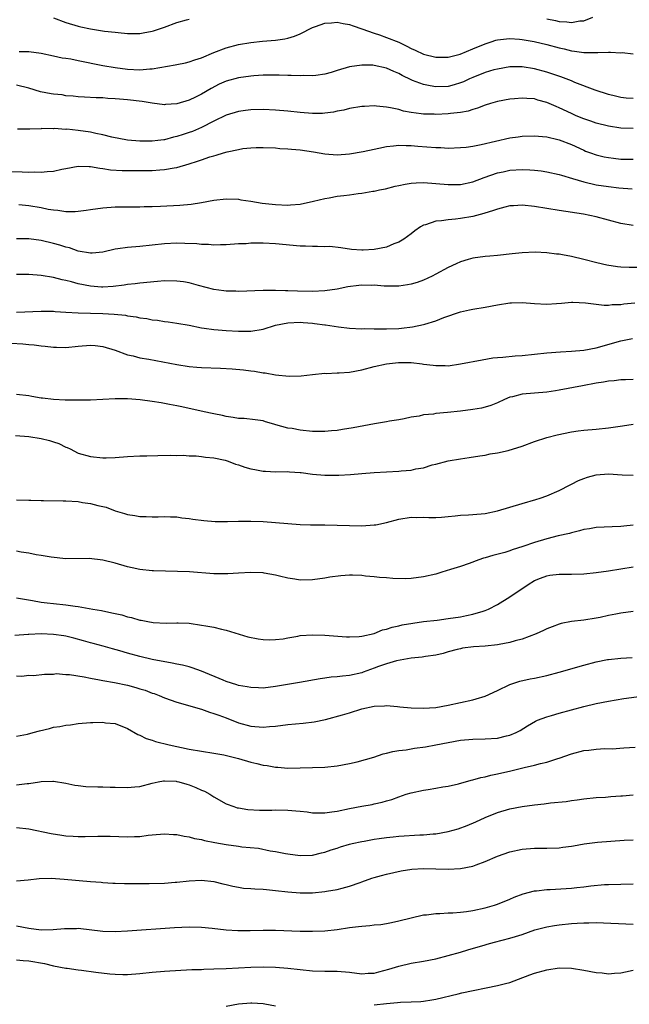
# Model space of a CAD drawing. Units: inches. Extents: x 2595000 to 2598000, y 1491000 to 1494000.
# Drawn here: x 2595904 to 2596002, y 1492013 to 1492173 of the extents above; entities that cross this region are included whole.
import ezdxf

# ---------------------------------------------------------------- set-up
doc = ezdxf.new("R2010")
doc.units = ezdxf.units.IN
doc.header["$MEASUREMENT"] = 0
doc.layers.add('LD25951491_2ft', color=190, linetype='Continuous')

msp = doc.modelspace()

# ---------------------------------------------------------------- linework, layer by layer
at = {"layer": 'LD25951491_2ft'}
for points, elevation in [([(2595903.42, 1492167.42), (2595905, 1492167.42), (2595907, 1492167.14), (2595909, 1492166.72), (2595910.39, 1492166.39), (2595911, 1492166.33), (2595911.78, 1492166.22), (2595913, 1492165.96), (2595917, 1492165.16), (2595919, 1492164.81), (2595921, 1492164.57), (2595923, 1492164.48), (2595924.62, 1492164.62), (2595925, 1492164.62), (2595928.75, 1492165.25), (2595929, 1492165.32), (2595930.41, 1492165.59), (2595931, 1492165.73), (2595931.94, 1492166.06), (2595933, 1492166.42), (2595935, 1492167.29), (2595937, 1492168.04), (2595939, 1492168.57), (2595941, 1492168.91), (2595942.89, 1492169.11), (2595945, 1492169.28), (2595946.5, 1492169.5), (2595947, 1492169.61), (2595948.08, 1492169.92), (2595949, 1492170.31), (2595951, 1492171.33), (2595951.49, 1492171.49), (2595953, 1492172.04), (2595954.09, 1492172.09), (2595955, 1492172.18), (2595955.96, 1492171.96), (2595957, 1492171.79), (2595957.58, 1492171.58), (2595959, 1492171.1), (2595961, 1492170.38), (2595961.89, 1492170.11), (2595963, 1492169.72), (2595965, 1492168.92), (2595966.31, 1492168.31), (2595967, 1492167.93), (2595967.67, 1492167.67), (2595969, 1492166.98), (2595971, 1492166.49), (2595971.49, 1492166.51), (2595973, 1492166.52), (2595974.97, 1492167), (2595977, 1492167.84), (2595979, 1492168.7), (2595979.98, 1492169), (2595980.74, 1492169.26), (2595981, 1492169.32), (2595982.49, 1492169.51), (2595983, 1492169.54), (2595984.56, 1492169.44), (2595985, 1492169.39), (2595986.95, 1492169.05), (2595989, 1492168.57), (2595991, 1492168.02), (2595991.85, 1492167.85), (2595993, 1492167.53), (2595993.51, 1492167.51), (2595995, 1492167.26), (2595995.29, 1492167.29), (2595997, 1492167.25), (2595997.29, 1492167.29), (2595999, 1492167.31), (2595999.34, 1492167.34), (2596001, 1492167.23), (2596001.25, 1492167.25), (2596003, 1492167.04)], 10912), ([(2595909, 1492172.87), (2595911, 1492172.15), (2595913, 1492171.52), (2595913.44, 1492171.44), (2595915, 1492171.08), (2595917.26, 1492170.74), (2595919, 1492170.57), (2595919.51, 1492170.49), (2595921, 1492170.37), (2595921.66, 1492170.34), (2595923, 1492170.34), (2595923.53, 1492170.47), (2595925, 1492170.72), (2595925.2, 1492170.8), (2595925.85, 1492171), (2595927, 1492171.4), (2595929, 1492172.11), (2595930.54, 1492172.54), (2595931, 1492172.69)], 10910), ([(2595989, 1492172.73), (2595990.44, 1492172.44), (2595991, 1492172.29), (2595992.24, 1492172.24), (2595993, 1492172.13), (2595994.38, 1492172.38), (2595995, 1492172.43), (2595996.49, 1492173)], 10910), ([(2596003, 1492159.8), (2596001.88, 1492159.88), (2596001, 1492159.99), (2596000.17, 1492160.17), (2595999, 1492160.46), (2595996.85, 1492161.15), (2595993.58, 1492162.42), (2595993, 1492162.67), (2595992.13, 1492163), (2595991.31, 1492163.31), (2595989.82, 1492163.82), (2595989, 1492164.08), (2595987, 1492164.63), (2595985, 1492164.95), (2595983, 1492164.94), (2595981, 1492164.59), (2595980.44, 1492164.44), (2595979, 1492164), (2595977, 1492163.22), (2595976.48, 1492163), (2595975.47, 1492162.53), (2595975, 1492162.34), (2595973.98, 1492162.02), (2595973, 1492161.78), (2595971, 1492161.7), (2595970.11, 1492161.89), (2595969, 1492162.07), (2595967.25, 1492162.75), (2595967, 1492162.83), (2595965.54, 1492163.54), (2595965, 1492163.84), (2595964.17, 1492164.17), (2595963, 1492164.73), (2595961, 1492165.18), (2595960.79, 1492165.21), (2595959, 1492165.23), (2595957, 1492164.93), (2595955, 1492164.34), (2595954.02, 1492164.02), (2595953, 1492163.73), (2595951.56, 1492163.56), (2595951, 1492163.47), (2595949.52, 1492163.52), (2595949, 1492163.47), (2595947.54, 1492163.54), (2595947, 1492163.52), (2595945.6, 1492163.6), (2595943.62, 1492163.62), (2595943, 1492163.59), (2595941.5, 1492163.5), (2595941, 1492163.44), (2595939, 1492163.15), (2595937, 1492162.6), (2595935.89, 1492162.11), (2595934.55, 1492161.45), (2595933, 1492160.52), (2595932.04, 1492160.04), (2595931, 1492159.54), (2595929, 1492158.95), (2595927.16, 1492158.84), (2595927, 1492158.81), (2595925, 1492159.05), (2595923.35, 1492159.35), (2595921, 1492159.62), (2595919.71, 1492159.71), (2595919, 1492159.78), (2595917.82, 1492159.82), (2595917, 1492159.91), (2595915.93, 1492159.93), (2595914.04, 1492160.04), (2595913, 1492160.09), (2595912.21, 1492160.21), (2595911, 1492160.26), (2595910.39, 1492160.39), (2595909, 1492160.5), (2595908.59, 1492160.59), (2595906.91, 1492160.91), (2595905, 1492161.47), (2595903, 1492161.96)], 10914), ([(2596003, 1492154.94), (2596001, 1492154.99), (2595999, 1492155.3), (2595997, 1492155.82), (2595996.13, 1492156.13), (2595995, 1492156.5), (2595993.79, 1492157), (2595993, 1492157.36), (2595991, 1492158.32), (2595990.51, 1492158.51), (2595989, 1492159.17), (2595987.56, 1492159.56), (2595987, 1492159.73), (2595985.79, 1492159.79), (2595985, 1492159.88), (2595983.75, 1492159.75), (2595983, 1492159.7), (2595981, 1492159.31), (2595979.9, 1492159), (2595979, 1492158.72), (2595977.77, 1492158.23), (2595977, 1492158.02), (2595976.24, 1492157.76), (2595975, 1492157.55), (2595973.39, 1492157.39), (2595973, 1492157.32), (2595971, 1492157.23), (2595970.75, 1492157.25), (2595969, 1492157.28), (2595968.65, 1492157.35), (2595967, 1492157.54), (2595965.76, 1492157.76), (2595965, 1492158), (2595963.68, 1492158.32), (2595963, 1492158.43), (2595961.41, 1492158.59), (2595961, 1492158.6), (2595959.46, 1492158.54), (2595959, 1492158.5), (2595957, 1492158.17), (2595956.1, 1492157.9), (2595955, 1492157.73), (2595954.42, 1492157.58), (2595953, 1492157.42), (2595952.6, 1492157.4), (2595951, 1492157.38), (2595949, 1492157.53), (2595947, 1492157.73), (2595945, 1492157.91), (2595943, 1492158), (2595941, 1492157.96), (2595940.13, 1492157.87), (2595939, 1492157.72), (2595937, 1492157.12), (2595935, 1492156.14), (2595933, 1492155.11), (2595931.53, 1492154.47), (2595931, 1492154.28), (2595930.03, 1492153.97), (2595929, 1492153.63), (2595928.47, 1492153.53), (2595927, 1492153.13), (2595926.87, 1492153.13), (2595925.93, 1492153), (2595925, 1492152.89), (2595923, 1492152.88), (2595921, 1492153.03), (2595918.48, 1492153.52), (2595917, 1492153.92), (2595915.87, 1492154.13), (2595915, 1492154.34), (2595913, 1492154.62), (2595911.18, 1492154.82), (2595911, 1492154.81), (2595909.08, 1492154.92), (2595909, 1492154.91), (2595907.08, 1492154.92), (2595907, 1492154.9), (2595905.14, 1492154.86), (2595905, 1492154.85), (2595903.15, 1492154.85)], 10916), ([(2595901.95, 1492147.95), (2595903.91, 1492147.91), (2595905, 1492147.85), (2595905.9, 1492147.9), (2595907, 1492147.86), (2595907.99, 1492148), (2595909, 1492148.04), (2595910.35, 1492148.35), (2595911, 1492148.44), (2595913, 1492148.83), (2595914.78, 1492148.78), (2595915, 1492148.8), (2595916.49, 1492148.49), (2595917, 1492148.48), (2595918.26, 1492148.26), (2595920.13, 1492148.13), (2595922.11, 1492148.11), (2595925, 1492148.15), (2595926.26, 1492148.26), (2595927, 1492148.29), (2595928.59, 1492148.59), (2595929, 1492148.64), (2595931, 1492149.22), (2595932.36, 1492149.64), (2595933, 1492149.89), (2595934.35, 1492150.35), (2595935, 1492150.54), (2595935.38, 1492150.62), (2595936.57, 1492151), (2595937.17, 1492151.17), (2595939, 1492151.56), (2595939.68, 1492151.68), (2595941, 1492151.81), (2595941.85, 1492151.85), (2595943, 1492151.86), (2595945, 1492151.8), (2595945.72, 1492151.72), (2595947, 1492151.67), (2595947.58, 1492151.58), (2595949, 1492151.47), (2595951.16, 1492151.16), (2595953, 1492150.84), (2595955, 1492150.69), (2595957, 1492150.84), (2595959.22, 1492151.22), (2595961, 1492151.61), (2595961.76, 1492151.76), (2595963, 1492152.04), (2595964.14, 1492152.14), (2595965, 1492152.26), (2595966.19, 1492152.19), (2595967, 1492152.19), (2595968.08, 1492152.08), (2595971, 1492151.85), (2595971.84, 1492151.84), (2595973, 1492151.78), (2595975, 1492151.84), (2595975.94, 1492151.94), (2595977, 1492152.08), (2595978.35, 1492152.35), (2595983, 1492153.42), (2595984.39, 1492153.61), (2595985, 1492153.71), (2595987, 1492153.77), (2595988.33, 1492153.67), (2595989, 1492153.57), (2595990.82, 1492153.18), (2595991, 1492153.13), (2595993, 1492152.35), (2595995, 1492151.42), (2595995.29, 1492151.29), (2595996.08, 1492151), (2595997, 1492150.67), (2595998.34, 1492150.34), (2595999, 1492150.23), (2595999.85, 1492150.15), (2596001, 1492150), (2596003, 1492149.95)], 10918), ([(2595903.39, 1492142.61), (2595905, 1492142.48), (2595907, 1492142.12), (2595908.11, 1492141.89), (2595909, 1492141.75), (2595909.71, 1492141.71), (2595911, 1492141.51), (2595912.5, 1492141.5), (2595913, 1492141.53), (2595914.31, 1492141.69), (2595915, 1492141.8), (2595917, 1492142.09), (2595919, 1492142.23), (2595919.75, 1492142.25), (2595921, 1492142.25), (2595921.74, 1492142.26), (2595923, 1492142.26), (2595923.7, 1492142.3), (2595925, 1492142.32), (2595926.37, 1492142.37), (2595929.47, 1492142.53), (2595931.31, 1492142.69), (2595933, 1492142.93), (2595935, 1492143.3), (2595937, 1492143.55), (2595939, 1492143.48), (2595939.4, 1492143.4), (2595941, 1492143.16), (2595942.84, 1492142.84), (2595945, 1492142.61), (2595947, 1492142.54), (2595947.45, 1492142.55), (2595949, 1492142.7), (2595951.14, 1492143.14), (2595953, 1492143.6), (2595953.7, 1492143.7), (2595955, 1492143.95), (2595956.1, 1492144.1), (2595957, 1492144.21), (2595958.43, 1492144.43), (2595959, 1492144.48), (2595960.79, 1492144.79), (2595961, 1492144.81), (2595961.87, 1492145), (2595962.82, 1492145.18), (2595964.43, 1492145.57), (2595965, 1492145.69), (2595966.06, 1492145.94), (2595967, 1492146.07), (2595967.84, 1492146.16), (2595969, 1492146.19), (2595971, 1492146.04), (2595973, 1492145.84), (2595975, 1492145.89), (2595977, 1492146.32), (2595978.85, 1492147), (2595981, 1492147.74), (2595981.93, 1492147.93), (2595983, 1492148.19), (2595985, 1492148.32), (2595986.26, 1492148.26), (2595987, 1492148.21), (2595988.08, 1492148.08), (2595989, 1492147.94), (2595991, 1492147.5), (2595991.37, 1492147.37), (2595993.16, 1492146.84), (2595995, 1492146.28), (2595997, 1492145.83), (2595999, 1492145.52), (2596000.68, 1492145.32), (2596002.85, 1492145.15)], 10920), ([(2596003, 1492139.2), (2596001, 1492139.53), (2595997, 1492140.63), (2595994.94, 1492141.06), (2595991, 1492141.65), (2595987, 1492142.29), (2595985, 1492142.5), (2595983.6, 1492142.4), (2595983, 1492142.38), (2595982.19, 1492142.19), (2595981, 1492141.86), (2595980.37, 1492141.63), (2595978.82, 1492141.18), (2595977, 1492140.7), (2595975, 1492140.33), (2595974.22, 1492140.22), (2595973, 1492140.12), (2595971.95, 1492139.95), (2595971, 1492139.91), (2595969.35, 1492139.35), (2595969, 1492139.28), (2595968.53, 1492139), (2595967.63, 1492138.37), (2595967, 1492137.85), (2595965.83, 1492137), (2595965, 1492136.49), (2595964.22, 1492136.22), (2595963, 1492135.73), (2595961, 1492135.34), (2595959.22, 1492135.22), (2595959, 1492135.23), (2595957.33, 1492135.33), (2595955.59, 1492135.59), (2595953.79, 1492135.79), (2595953, 1492135.78), (2595951.83, 1492135.83), (2595951, 1492135.8), (2595949.86, 1492135.86), (2595949, 1492135.87), (2595945, 1492136.26), (2595943, 1492136.36), (2595942.33, 1492136.33), (2595941, 1492136.34), (2595940.27, 1492136.27), (2595939, 1492136.22), (2595937, 1492136.09), (2595936.1, 1492136.1), (2595935, 1492136.05), (2595934.15, 1492136.15), (2595933, 1492136.16), (2595932.24, 1492136.24), (2595930.32, 1492136.32), (2595929, 1492136.35), (2595927, 1492136.23), (2595923, 1492135.82), (2595921, 1492135.65), (2595919.41, 1492135.41), (2595919, 1492135.37), (2595917, 1492134.92), (2595915.27, 1492134.73), (2595915, 1492134.72), (2595913, 1492135.05), (2595911.57, 1492135.57), (2595911, 1492135.7), (2595910.03, 1492136.03), (2595909, 1492136.32), (2595907, 1492136.81), (2595905, 1492137.08), (2595903, 1492137.03)], 10922), ([(2596004.42, 1492132.42), (2596002.39, 1492132.39), (2596001, 1492132.44), (2596000.49, 1492132.49), (2595998.76, 1492132.76), (2595997.14, 1492133.14), (2595995, 1492133.7), (2595993, 1492134.18), (2595991.53, 1492134.47), (2595991, 1492134.56), (2595990.58, 1492134.58), (2595989, 1492134.78), (2595987.11, 1492134.89), (2595985, 1492134.78), (2595983.4, 1492134.6), (2595981, 1492134.36), (2595979.75, 1492134.25), (2595979, 1492134.21), (2595977, 1492133.94), (2595976.27, 1492133.73), (2595975, 1492133.34), (2595974.31, 1492133), (2595973, 1492132.4), (2595971, 1492131.31), (2595970.4, 1492131), (2595969, 1492130.37), (2595968, 1492130), (2595967, 1492129.71), (2595966.42, 1492129.57), (2595965, 1492129.4), (2595964.63, 1492129.37), (2595963, 1492129.39), (2595962.61, 1492129.39), (2595961, 1492129.52), (2595960.5, 1492129.5), (2595959, 1492129.53), (2595958.51, 1492129.49), (2595956.71, 1492129.29), (2595955, 1492128.91), (2595953, 1492128.6), (2595951, 1492128.51), (2595948.56, 1492128.56), (2595947, 1492128.63), (2595946.62, 1492128.62), (2595945, 1492128.7), (2595944.67, 1492128.67), (2595943, 1492128.69), (2595939, 1492128.53), (2595938.55, 1492128.55), (2595937, 1492128.57), (2595936.63, 1492128.63), (2595935, 1492128.84), (2595932.53, 1492129.47), (2595931, 1492129.91), (2595930.07, 1492130.07), (2595929, 1492130.21), (2595927, 1492130.22), (2595925.86, 1492130.14), (2595923, 1492129.89), (2595922.22, 1492129.78), (2595921, 1492129.65), (2595920.45, 1492129.55), (2595918.67, 1492129.33), (2595917, 1492129.23), (2595916.76, 1492129.24), (2595915, 1492129.38), (2595913, 1492129.77), (2595911.93, 1492130.07), (2595911, 1492130.28), (2595910.39, 1492130.39), (2595909, 1492130.76), (2595907, 1492131.13), (2595905, 1492131.29), (2595903, 1492131.26)], 10924), ([(2595903, 1492125.15), (2595907, 1492125.33), (2595909, 1492125.31), (2595909.28, 1492125.28), (2595911, 1492125.19), (2595913, 1492125.06), (2595914.98, 1492124.98), (2595917, 1492124.93), (2595918.84, 1492124.84), (2595920.66, 1492124.66), (2595921, 1492124.59), (2595922.4, 1492124.4), (2595923, 1492124.24), (2595924.11, 1492124.11), (2595925, 1492123.91), (2595925.84, 1492123.84), (2595927, 1492123.66), (2595927.6, 1492123.6), (2595929, 1492123.4), (2595931, 1492123.03), (2595933, 1492122.63), (2595933.42, 1492122.58), (2595935, 1492122.34), (2595935.69, 1492122.31), (2595937, 1492122.19), (2595939, 1492122.08), (2595941, 1492122.08), (2595943, 1492122.4), (2595945, 1492123.04), (2595947, 1492123.45), (2595949, 1492123.52), (2595949.5, 1492123.5), (2595951, 1492123.36), (2595951.35, 1492123.35), (2595953, 1492123.11), (2595953.11, 1492123.11), (2595955.24, 1492122.76), (2595957, 1492122.55), (2595959, 1492122.47), (2595959.51, 1492122.49), (2595961, 1492122.46), (2595961.52, 1492122.48), (2595963, 1492122.45), (2595965, 1492122.54), (2595965.43, 1492122.57), (2595967.21, 1492122.79), (2595969, 1492123.14), (2595969.23, 1492123.23), (2595971, 1492123.76), (2595972.3, 1492124.3), (2595975, 1492125.23), (2595976.48, 1492125.52), (2595977, 1492125.65), (2595979, 1492125.97), (2595981, 1492126.34), (2595983, 1492126.68), (2595983.3, 1492126.7), (2595985, 1492126.74), (2595987, 1492126.56), (2595989, 1492126.46), (2595990.59, 1492126.59), (2595991.37, 1492126.63), (2595993, 1492126.78), (2595993.21, 1492126.78), (2595995.3, 1492126.7), (2595997, 1492126.46), (2595998.3, 1492126.3), (2595999, 1492126.31), (2595999.6, 1492126.4), (2596001, 1492126.43), (2596001.48, 1492126.52), (2596003.3, 1492126.7)], 10926), ([(2595902.14, 1492120.14), (2595904.04, 1492120.04), (2595905, 1492119.94), (2595905.87, 1492119.87), (2595907, 1492119.71), (2595907.66, 1492119.66), (2595909, 1492119.49), (2595909.5, 1492119.5), (2595911, 1492119.46), (2595913, 1492119.65), (2595915, 1492119.8), (2595915.74, 1492119.74), (2595917, 1492119.61), (2595919, 1492119), (2595921, 1492118.27), (2595921.92, 1492118.08), (2595923, 1492117.77), (2595924.48, 1492117.52), (2595929, 1492116.67), (2595931, 1492116.38), (2595932.26, 1492116.26), (2595933, 1492116.2), (2595936.07, 1492116.07), (2595937.95, 1492115.95), (2595939.8, 1492115.8), (2595941, 1492115.65), (2595941.6, 1492115.6), (2595943, 1492115.34), (2595943.33, 1492115.33), (2595945.01, 1492114.99), (2595947.22, 1492114.78), (2595949.17, 1492114.83), (2595951, 1492115.05), (2595953, 1492115.27), (2595953.24, 1492115.24), (2595955, 1492115.34), (2595955.33, 1492115.33), (2595957, 1492115.46), (2595959, 1492115.84), (2595961, 1492116.38), (2595963, 1492116.81), (2595964.98, 1492117.02), (2595967, 1492116.99), (2595968.79, 1492116.79), (2595969, 1492116.75), (2595970.58, 1492116.58), (2595971, 1492116.49), (2595972.5, 1492116.5), (2595973, 1492116.48), (2595975, 1492116.76), (2595978.54, 1492117.46), (2595980.25, 1492117.75), (2595981, 1492117.83), (2595981.87, 1492117.87), (2595983.9, 1492118.1), (2595985, 1492118.16), (2595989, 1492118.56), (2595991.25, 1492118.75), (2595993, 1492118.84), (2595995, 1492119), (2595997, 1492119.37), (2596001, 1492120.51), (2596002.9, 1492120.9)], 10928), ([(2596003, 1492114.23), (2596001.8, 1492114.2), (2596001, 1492114.21), (2595999.95, 1492114.05), (2595999, 1492113.97), (2595998.2, 1492113.8), (2595997, 1492113.63), (2595994.78, 1492113.22), (2595991, 1492112.5), (2595990.4, 1492112.41), (2595989, 1492112.2), (2595985, 1492111.85), (2595983.45, 1492111.45), (2595983, 1492111.36), (2595982.16, 1492111), (2595981, 1492110.46), (2595979.95, 1492110.05), (2595979, 1492109.75), (2595978.39, 1492109.61), (2595977, 1492109.36), (2595975, 1492109.09), (2595972.88, 1492108.88), (2595971, 1492108.72), (2595970.65, 1492108.65), (2595969, 1492108.49), (2595968.32, 1492108.32), (2595967, 1492108.14), (2595965.89, 1492107.89), (2595965, 1492107.72), (2595963.5, 1492107.5), (2595963, 1492107.4), (2595961.07, 1492107.07), (2595957.58, 1492106.42), (2595955.88, 1492106.12), (2595955, 1492106), (2595954.1, 1492105.9), (2595953, 1492105.82), (2595952.19, 1492105.81), (2595951, 1492105.84), (2595949, 1492106.02), (2595947.72, 1492106.28), (2595947, 1492106.38), (2595945.08, 1492106.92), (2595944.74, 1492107), (2595943.39, 1492107.39), (2595943, 1492107.52), (2595941.7, 1492107.7), (2595939.9, 1492107.9), (2595939, 1492107.94), (2595938.11, 1492108.11), (2595937, 1492108.24), (2595936.4, 1492108.4), (2595935, 1492108.66), (2595934.73, 1492108.73), (2595933.42, 1492109), (2595929.81, 1492109.81), (2595929, 1492109.96), (2595927.79, 1492110.21), (2595927, 1492110.36), (2595926.44, 1492110.44), (2595925, 1492110.7), (2595923.05, 1492110.95), (2595921, 1492111.11), (2595919, 1492111.13), (2595915, 1492110.87), (2595913, 1492110.87), (2595910.91, 1492110.91), (2595909.01, 1492111.01), (2595907.2, 1492111.2), (2595907, 1492111.24), (2595905.48, 1492111.48), (2595905, 1492111.58), (2595903, 1492111.84)], 10930), ([(2595902.85, 1492105.15), (2595905, 1492105), (2595907, 1492104.68), (2595908.37, 1492104.37), (2595909, 1492104.12), (2595909.88, 1492103.88), (2595911, 1492103.28), (2595911.23, 1492103.23), (2595911.72, 1492103), (2595913, 1492102.32), (2595915, 1492101.77), (2595917, 1492101.55), (2595917.55, 1492101.55), (2595919, 1492101.6), (2595921, 1492101.75), (2595923, 1492101.86), (2595924.14, 1492101.86), (2595925.94, 1492101.94), (2595928.04, 1492101.96), (2595929, 1492101.94), (2595930.05, 1492101.95), (2595931, 1492101.89), (2595932.12, 1492101.88), (2595933, 1492101.77), (2595933.65, 1492101.65), (2595935, 1492101.54), (2595936.86, 1492101.14), (2595937.31, 1492101), (2595938.53, 1492100.53), (2595939, 1492100.4), (2595940.04, 1492100.04), (2595941, 1492099.77), (2595941.66, 1492099.66), (2595943, 1492099.37), (2595943.38, 1492099.38), (2595945, 1492099.26), (2595947, 1492099.32), (2595947.29, 1492099.29), (2595949, 1492099.19), (2595949.16, 1492099.16), (2595951, 1492098.91), (2595953, 1492098.73), (2595955, 1492098.72), (2595955.27, 1492098.73), (2595957.17, 1492098.83), (2595959, 1492099), (2595961, 1492099.17), (2595965, 1492099.36), (2595965.41, 1492099.41), (2595967, 1492099.55), (2595967.74, 1492099.74), (2595969, 1492099.93), (2595970.39, 1492100.39), (2595971, 1492100.52), (2595973, 1492101.05), (2595975, 1492101.39), (2595976.42, 1492101.58), (2595978.14, 1492101.86), (2595979, 1492101.99), (2595979.81, 1492102.19), (2595981, 1492102.36), (2595982.75, 1492102.75), (2595985, 1492103.46), (2595987, 1492104.18), (2595989, 1492104.83), (2595990.71, 1492105.29), (2595993, 1492105.77), (2595994.09, 1492105.91), (2595995, 1492106.04), (2595997, 1492106.19), (2595999, 1492106.39), (2596001.26, 1492106.74), (2596003, 1492106.99)], 10932), ([(2595903, 1492094.76), (2595905, 1492094.67), (2595905.32, 1492094.68), (2595907, 1492094.63), (2595907.35, 1492094.65), (2595910.55, 1492094.55), (2595911, 1492094.56), (2595913, 1492094.44), (2595913.68, 1492094.32), (2595915, 1492094.14), (2595916.19, 1492093.81), (2595917.52, 1492093.52), (2595919, 1492092.95), (2595920.52, 1492092.52), (2595921, 1492092.35), (2595922.19, 1492092.19), (2595923, 1492092.02), (2595924.03, 1492092.03), (2595925, 1492091.96), (2595925.99, 1492092), (2595927, 1492092.01), (2595927.96, 1492091.96), (2595929, 1492091.95), (2595929.83, 1492091.83), (2595931, 1492091.72), (2595931.61, 1492091.61), (2595933.37, 1492091.37), (2595935.22, 1492091.22), (2595937.21, 1492091.21), (2595939, 1492091.26), (2595941, 1492091.28), (2595943, 1492091.21), (2595945, 1492091.06), (2595947, 1492090.87), (2595949, 1492090.73), (2595950.66, 1492090.66), (2595953, 1492090.67), (2595955, 1492090.63), (2595957, 1492090.57), (2595959, 1492090.54), (2595961, 1492090.67), (2595961.3, 1492090.7), (2595963, 1492091.05), (2595965, 1492091.61), (2595967, 1492091.93), (2595967.88, 1492091.88), (2595969, 1492091.9), (2595969.86, 1492091.86), (2595971, 1492091.87), (2595971.94, 1492091.94), (2595973, 1492092.05), (2595974.15, 1492092.15), (2595975, 1492092.25), (2595976.3, 1492092.3), (2595977, 1492092.35), (2595979, 1492092.53), (2595981, 1492092.97), (2595985, 1492094.16), (2595987.22, 1492094.78), (2595987.91, 1492095), (2595989, 1492095.4), (2595991, 1492096.26), (2595992.82, 1492097.18), (2595993, 1492097.25), (2595994.14, 1492097.86), (2595995, 1492098.2), (2595995.6, 1492098.4), (2595997, 1492098.8), (2595999, 1492098.94), (2596001.23, 1492098.77), (2596003, 1492098.71)], 10934), ([(2596003, 1492090.64), (2596001.51, 1492090.49), (2596001, 1492090.41), (2595999.62, 1492090.38), (2595997, 1492090.27), (2595995.96, 1492090.04), (2595995, 1492089.91), (2595994.32, 1492089.68), (2595993, 1492089.4), (2595992.7, 1492089.3), (2595990.87, 1492088.87), (2595989, 1492088.4), (2595987, 1492087.8), (2595985.14, 1492087.14), (2595983.38, 1492086.62), (2595983, 1492086.46), (2595982.22, 1492086.22), (2595980.28, 1492085.72), (2595979, 1492085.33), (2595978.74, 1492085.26), (2595977.97, 1492085), (2595976.41, 1492084.41), (2595975, 1492083.92), (2595973.41, 1492083.41), (2595971.97, 1492083), (2595971, 1492082.7), (2595969, 1492082.24), (2595967, 1492081.99), (2595966.05, 1492081.95), (2595964.03, 1492081.97), (2595963, 1492082.08), (2595961.85, 1492082.15), (2595961, 1492082.27), (2595959.62, 1492082.38), (2595959, 1492082.45), (2595957.5, 1492082.5), (2595957, 1492082.5), (2595955.58, 1492082.42), (2595953.82, 1492082.18), (2595953, 1492082.01), (2595951, 1492081.75), (2595949, 1492081.73), (2595948.15, 1492081.85), (2595947, 1492082.05), (2595945.66, 1492082.34), (2595945, 1492082.54), (2595943.15, 1492082.85), (2595943, 1492082.89), (2595941, 1492082.94), (2595939, 1492082.82), (2595937.25, 1492082.75), (2595937, 1492082.71), (2595935, 1492082.76), (2595931.05, 1492083.05), (2595929.11, 1492083.11), (2595927.15, 1492083.15), (2595925.21, 1492083.21), (2595925, 1492083.23), (2595923, 1492083.45), (2595921.73, 1492083.73), (2595921, 1492083.87), (2595919, 1492084.44), (2595917, 1492084.94), (2595914.78, 1492085.22), (2595911, 1492085.15), (2595908.59, 1492085.41), (2595907, 1492085.73), (2595906.18, 1492085.82), (2595905, 1492086.1), (2595903.76, 1492086.24), (2595903, 1492086.39)], 10936), ([(2595903, 1492078.83), (2595905.6, 1492078.4), (2595907, 1492078.13), (2595907.95, 1492078.05), (2595909, 1492077.9), (2595911, 1492077.72), (2595912.52, 1492077.48), (2595913, 1492077.45), (2595915.38, 1492077), (2595916.77, 1492076.77), (2595918.43, 1492076.43), (2595920.06, 1492076.06), (2595921, 1492075.77), (2595921.65, 1492075.65), (2595923, 1492075.24), (2595923.22, 1492075.22), (2595924.32, 1492075), (2595925.14, 1492074.86), (2595927.25, 1492074.75), (2595929, 1492074.81), (2595929.21, 1492074.79), (2595931, 1492074.72), (2595933, 1492074.43), (2595933.72, 1492074.28), (2595935, 1492074.06), (2595936.24, 1492073.76), (2595937, 1492073.61), (2595940.51, 1492072.51), (2595942.17, 1492072.17), (2595943, 1492072.07), (2595944.03, 1492072.03), (2595945, 1492072.08), (2595946.22, 1492072.22), (2595947, 1492072.38), (2595948.63, 1492072.63), (2595949, 1492072.71), (2595951, 1492072.86), (2595953, 1492072.81), (2595956.54, 1492072.54), (2595957, 1492072.52), (2595958.56, 1492072.56), (2595959, 1492072.6), (2595961, 1492073.04), (2595962.36, 1492073.64), (2595963, 1492073.77), (2595963.91, 1492074.09), (2595965, 1492074.31), (2595965.56, 1492074.44), (2595967.26, 1492074.74), (2595969.02, 1492074.98), (2595971.24, 1492075.24), (2595973, 1492075.47), (2595975, 1492075.78), (2595976, 1492076), (2595977, 1492076.17), (2595978.7, 1492076.7), (2595979, 1492076.77), (2595979.57, 1492077), (2595981, 1492077.76), (2595983, 1492079), (2595985.96, 1492081), (2595987, 1492081.63), (2595987.97, 1492082.03), (2595989, 1492082.42), (2595989.5, 1492082.5), (2595991, 1492082.67), (2595993, 1492082.69), (2595995, 1492082.76), (2595997, 1492082.93), (2595999, 1492083.21), (2596003, 1492083.85)], 10938), ([(2596003, 1492076.62), (2596001, 1492076.35), (2596000.19, 1492076.19), (2595999, 1492076), (2595997.68, 1492075.68), (2595997, 1492075.55), (2595995, 1492075.23), (2595993.01, 1492074.99), (2595991.34, 1492074.66), (2595991, 1492074.55), (2595989.86, 1492074.14), (2595989, 1492073.81), (2595988.46, 1492073.54), (2595987.26, 1492073), (2595985, 1492072.15), (2595983.87, 1492071.87), (2595983, 1492071.6), (2595981.3, 1492071.3), (2595981, 1492071.23), (2595979, 1492071.02), (2595977.1, 1492070.9), (2595975.34, 1492070.66), (2595975, 1492070.59), (2595974.45, 1492070.45), (2595973, 1492070.06), (2595972.18, 1492069.82), (2595971, 1492069.57), (2595969.32, 1492069.32), (2595968.79, 1492069.21), (2595967, 1492069.04), (2595964.64, 1492068.64), (2595963, 1492068.15), (2595961.69, 1492067.69), (2595961, 1492067.42), (2595959.82, 1492067), (2595959.23, 1492066.77), (2595959, 1492066.7), (2595957, 1492066.25), (2595955.85, 1492066.15), (2595955, 1492066.03), (2595954.03, 1492065.97), (2595953, 1492065.81), (2595952.27, 1492065.73), (2595948.9, 1492065.1), (2595945, 1492064.44), (2595943, 1492064.22), (2595942.26, 1492064.26), (2595941, 1492064.29), (2595940.42, 1492064.42), (2595939, 1492064.65), (2595938.74, 1492064.74), (2595937, 1492065.29), (2595936.52, 1492065.48), (2595933, 1492066.96), (2595931.49, 1492067.49), (2595931, 1492067.63), (2595929.9, 1492067.9), (2595929, 1492068.09), (2595928.24, 1492068.24), (2595925, 1492068.84), (2595923, 1492069.32), (2595921, 1492069.89), (2595919.73, 1492070.27), (2595918.57, 1492070.57), (2595917.04, 1492071), (2595915.43, 1492071.43), (2595915, 1492071.53), (2595913.86, 1492071.86), (2595912.29, 1492072.29), (2595911, 1492072.61), (2595910.67, 1492072.67), (2595909, 1492072.92), (2595907, 1492072.99), (2595905, 1492072.91), (2595904.89, 1492072.89), (2595902.74, 1492072.74)], 10940), ([(2595903, 1492066.19), (2595903.84, 1492066.16), (2595905, 1492066.29), (2595905.75, 1492066.25), (2595907.54, 1492066.46), (2595909, 1492066.48), (2595909.45, 1492066.55), (2595911, 1492066.42), (2595911.59, 1492066.41), (2595913.98, 1492066.02), (2595915, 1492065.8), (2595916.47, 1492065.53), (2595917, 1492065.42), (2595918.91, 1492065.09), (2595921, 1492064.67), (2595922.33, 1492064.33), (2595923, 1492064.1), (2595923.85, 1492063.85), (2595925, 1492063.4), (2595925.31, 1492063.31), (2595926.11, 1492063), (2595927, 1492062.62), (2595929, 1492061.94), (2595933, 1492060.79), (2595934.31, 1492060.31), (2595935, 1492060.11), (2595935.79, 1492059.79), (2595937, 1492059.37), (2595939, 1492058.6), (2595941, 1492058.02), (2595943, 1492057.87), (2595944.04, 1492057.96), (2595945, 1492058.06), (2595947, 1492058.31), (2595949.48, 1492058.52), (2595951.26, 1492058.74), (2595953.13, 1492059.13), (2595955.88, 1492059.88), (2595957, 1492060.22), (2595959, 1492060.87), (2595961, 1492061.3), (2595962.66, 1492061.34), (2595963, 1492061.37), (2595964.79, 1492061.21), (2595965.19, 1492061.19), (2595967, 1492061.01), (2595968.93, 1492060.93), (2595971, 1492061.06), (2595973, 1492061.42), (2595977, 1492062.33), (2595977.55, 1492062.45), (2595979, 1492062.89), (2595981, 1492063.8), (2595983, 1492064.78), (2595984.65, 1492065.35), (2595986.3, 1492065.7), (2595987, 1492065.83), (2595989, 1492066.25), (2595991, 1492066.77), (2595995, 1492067.91), (2595997, 1492068.44), (2595998.83, 1492068.83), (2595999, 1492068.86), (2596001, 1492069.08), (2596002.83, 1492069.17)], 10942), ([(2595903, 1492056.43), (2595904.76, 1492056.76), (2595905.72, 1492057), (2595906.71, 1492057.29), (2595908.34, 1492057.66), (2595909, 1492057.85), (2595910.04, 1492057.96), (2595911, 1492058.22), (2595911.75, 1492058.25), (2595913, 1492058.45), (2595915, 1492058.61), (2595915.39, 1492058.61), (2595917, 1492058.67), (2595917.41, 1492058.59), (2595919, 1492058.44), (2595921, 1492057.64), (2595922.69, 1492056.69), (2595923, 1492056.59), (2595924.03, 1492056.03), (2595925, 1492055.78), (2595925.55, 1492055.55), (2595927.76, 1492055), (2595931, 1492054.33), (2595933, 1492053.96), (2595935, 1492053.65), (2595936.63, 1492053.37), (2595938.16, 1492053), (2595939, 1492052.78), (2595941, 1492052.2), (2595941.99, 1492051.99), (2595943, 1492051.7), (2595943.64, 1492051.64), (2595945, 1492051.36), (2595945.36, 1492051.36), (2595947, 1492051.24), (2595953, 1492051.4), (2595955, 1492051.58), (2595957, 1492051.96), (2595958.25, 1492052.25), (2595960.96, 1492053), (2595962.47, 1492053.53), (2595963, 1492053.65), (2595964.06, 1492053.94), (2595965, 1492054.08), (2595966.22, 1492054.22), (2595967.56, 1492054.44), (2595969.32, 1492054.68), (2595971, 1492054.98), (2595973, 1492055.38), (2595975, 1492055.74), (2595977, 1492055.94), (2595979, 1492055.99), (2595981, 1492056.11), (2595982.45, 1492056.45), (2595983, 1492056.56), (2595984.03, 1492057), (2595984.67, 1492057.33), (2595985.9, 1492058.1), (2595987.16, 1492058.84), (2595987.52, 1492059), (2595989, 1492059.57), (2595989.78, 1492059.78), (2595991, 1492060.14), (2595995, 1492061.2), (2595997, 1492061.7), (2595999, 1492062.11), (2596001.49, 1492062.51), (2596007.25, 1492063.25)], 10944), ([(2595903, 1492048.5), (2595904.72, 1492048.73), (2595905, 1492048.74), (2595906.73, 1492049), (2595907, 1492049.06), (2595908.88, 1492049.12), (2595909, 1492049.14), (2595911, 1492048.8), (2595912.48, 1492048.48), (2595913, 1492048.41), (2595914.26, 1492048.27), (2595916.19, 1492048.19), (2595917, 1492048.2), (2595918.16, 1492048.16), (2595919, 1492048.15), (2595921, 1492048.09), (2595922.18, 1492048.18), (2595923, 1492048.26), (2595925, 1492048.78), (2595925.97, 1492049), (2595926.83, 1492049.17), (2595927, 1492049.18), (2595928.91, 1492049.09), (2595929, 1492049.08), (2595929.33, 1492049), (2595930.61, 1492048.61), (2595931, 1492048.5), (2595932.08, 1492048.08), (2595933, 1492047.67), (2595933.49, 1492047.49), (2595934.33, 1492047), (2595935, 1492046.58), (2595937, 1492045.45), (2595938.22, 1492045), (2595938.81, 1492044.81), (2595939, 1492044.77), (2595940.53, 1492044.53), (2595942.42, 1492044.42), (2595944.43, 1492044.43), (2595945, 1492044.45), (2595947, 1492044.43), (2595948.32, 1492044.32), (2595949, 1492044.23), (2595950.12, 1492044.12), (2595951, 1492043.98), (2595953, 1492043.96), (2595954.12, 1492044.12), (2595955, 1492044.27), (2595957, 1492044.69), (2595959, 1492045.06), (2595960.67, 1492045.33), (2595961, 1492045.42), (2595962.31, 1492045.69), (2595963, 1492045.92), (2595963.86, 1492046.14), (2595965, 1492046.59), (2595966.2, 1492047), (2595967, 1492047.25), (2595969, 1492047.68), (2595969.79, 1492047.79), (2595971, 1492048), (2595972.17, 1492048.17), (2595973, 1492048.33), (2595974.69, 1492048.69), (2595976.74, 1492049.26), (2595977, 1492049.32), (2595978.3, 1492049.7), (2595979, 1492049.84), (2595979.91, 1492050.09), (2595981, 1492050.3), (2595983.2, 1492050.8), (2595985.32, 1492051.32), (2595987, 1492051.7), (2595987.98, 1492051.98), (2595989, 1492052.22), (2595990.78, 1492052.78), (2595991, 1492052.84), (2595993, 1492053.54), (2595995, 1492054.07), (2595995.85, 1492054.15), (2595997, 1492054.31), (2595998.4, 1492054.4), (2595999.62, 1492054.38), (2596001.5, 1492054.5), (2596003.35, 1492054.65)], 10946), ([(2595903, 1492041.62), (2595905, 1492041.39), (2595908.62, 1492040.62), (2595910.34, 1492040.34), (2595911, 1492040.26), (2595912.18, 1492040.18), (2595913, 1492040.15), (2595914.15, 1492040.15), (2595916.18, 1492040.18), (2595918.18, 1492040.18), (2595921, 1492040.11), (2595922.15, 1492040.15), (2595923, 1492040.16), (2595924.34, 1492040.34), (2595925, 1492040.39), (2595927, 1492040.58), (2595928.45, 1492040.45), (2595929, 1492040.44), (2595930.17, 1492040.17), (2595931, 1492040.09), (2595931.84, 1492039.84), (2595933, 1492039.65), (2595933.5, 1492039.5), (2595935.17, 1492039.17), (2595937, 1492038.83), (2595939, 1492038.56), (2595939.52, 1492038.48), (2595942.24, 1492038.24), (2595944.16, 1492037.84), (2595945, 1492037.73), (2595946.6, 1492037.4), (2595947, 1492037.33), (2595949, 1492037.05), (2595951, 1492037.12), (2595952.49, 1492037.51), (2595953, 1492037.61), (2595954.02, 1492037.98), (2595955, 1492038.27), (2595955.54, 1492038.46), (2595957, 1492038.89), (2595957.44, 1492039), (2595959, 1492039.35), (2595959.41, 1492039.41), (2595961, 1492039.71), (2595961.81, 1492039.81), (2595963, 1492039.99), (2595964.08, 1492040.08), (2595965, 1492040.18), (2595968.39, 1492040.39), (2595969, 1492040.4), (2595970.58, 1492040.58), (2595971, 1492040.59), (2595973, 1492040.95), (2595974.61, 1492041.39), (2595976.08, 1492041.92), (2595977.48, 1492042.52), (2595979, 1492043.22), (2595981, 1492044.05), (2595983, 1492044.65), (2595985, 1492045.03), (2595987, 1492045.28), (2595988.57, 1492045.43), (2595989.59, 1492045.59), (2595992.17, 1492045.83), (2595993, 1492045.97), (2595993.93, 1492046.07), (2595995, 1492046.23), (2595997, 1492046.46), (2595998.54, 1492046.54), (2595999.38, 1492046.62), (2596001, 1492046.71), (2596001.26, 1492046.74), (2596003, 1492046.91)], 10948), ([(2595903, 1492032.93), (2595904.88, 1492033.12), (2595906.68, 1492033.32), (2595908.63, 1492033.37), (2595910.75, 1492033.25), (2595915, 1492032.86), (2595916.73, 1492032.73), (2595917, 1492032.69), (2595918.6, 1492032.6), (2595919, 1492032.57), (2595920.52, 1492032.52), (2595922.5, 1492032.5), (2595923, 1492032.52), (2595924.52, 1492032.52), (2595927, 1492032.59), (2595928.74, 1492032.74), (2595929, 1492032.75), (2595930.98, 1492032.98), (2595933, 1492033.07), (2595935, 1492032.85), (2595936.46, 1492032.46), (2595937, 1492032.36), (2595938.07, 1492032.07), (2595939, 1492031.93), (2595939.79, 1492031.79), (2595941, 1492031.72), (2595941.64, 1492031.64), (2595943, 1492031.6), (2595943.53, 1492031.53), (2595945, 1492031.41), (2595947, 1492031.16), (2595949, 1492030.99), (2595951, 1492031.02), (2595953, 1492031.22), (2595953.28, 1492031.28), (2595955, 1492031.54), (2595955.79, 1492031.79), (2595957, 1492032.08), (2595958.71, 1492032.71), (2595959, 1492032.8), (2595960.64, 1492033.36), (2595961, 1492033.5), (2595962.18, 1492033.82), (2595963, 1492034.05), (2595965.41, 1492034.59), (2595967.14, 1492034.86), (2595969, 1492034.96), (2595973, 1492034.86), (2595975, 1492034.96), (2595977, 1492035.35), (2595977.57, 1492035.57), (2595979, 1492036.07), (2595981, 1492036.94), (2595983, 1492037.64), (2595985, 1492038.07), (2595987, 1492038.24), (2595989, 1492038.25), (2595991, 1492038.33), (2595991.59, 1492038.41), (2595993, 1492038.59), (2595993.35, 1492038.65), (2595995.07, 1492038.93), (2595997.21, 1492039.21), (2595999.41, 1492039.41), (2596001.56, 1492039.56), (2596003, 1492039.6)], 10950), ([(2595903, 1492025.68), (2595905, 1492025.28), (2595907, 1492025.03), (2595908.96, 1492025.04), (2595910.8, 1492025.2), (2595911, 1492025.23), (2595912.75, 1492025.25), (2595913, 1492025.27), (2595917, 1492024.8), (2595919, 1492024.75), (2595921, 1492024.87), (2595928.61, 1492025.39), (2595931, 1492025.5), (2595933, 1492025.45), (2595934.73, 1492025.27), (2595936.99, 1492024.99), (2595938.91, 1492024.9), (2595940.92, 1492024.92), (2595943, 1492024.97), (2595945, 1492024.95), (2595949, 1492024.8), (2595951, 1492024.78), (2595953, 1492024.85), (2595955, 1492025.07), (2595957, 1492025.37), (2595958.46, 1492025.54), (2595959, 1492025.62), (2595960.29, 1492025.71), (2595961, 1492025.8), (2595962.1, 1492025.9), (2595963, 1492026.04), (2595963.81, 1492026.19), (2595965, 1492026.46), (2595967, 1492026.98), (2595969, 1492027.42), (2595969.47, 1492027.46), (2595971, 1492027.67), (2595971.67, 1492027.67), (2595973, 1492027.75), (2595973.77, 1492027.77), (2595975, 1492027.86), (2595975.97, 1492027.97), (2595977, 1492028.12), (2595979, 1492028.56), (2595980.54, 1492029), (2595981, 1492029.16), (2595983, 1492029.99), (2595983.7, 1492030.3), (2595985.15, 1492030.85), (2595987, 1492031.31), (2595987.32, 1492031.32), (2595989, 1492031.53), (2595989.55, 1492031.55), (2595993, 1492031.77), (2595993.88, 1492031.88), (2595995, 1492031.99), (2595996.15, 1492032.15), (2595998.35, 1492032.35), (2595999, 1492032.38), (2596001, 1492032.42), (2596003, 1492032.49)], 10952), ([(2595903, 1492020.17), (2595904.05, 1492020.05), (2595905, 1492020), (2595907.54, 1492019.54), (2595909, 1492019.19), (2595911, 1492018.78), (2595911.23, 1492018.77), (2595913, 1492018.51), (2595913.55, 1492018.45), (2595915.85, 1492018.15), (2595918.12, 1492017.88), (2595919, 1492017.81), (2595920.23, 1492017.77), (2595921, 1492017.76), (2595923, 1492017.92), (2595925, 1492018.15), (2595927, 1492018.31), (2595931.45, 1492018.55), (2595933, 1492018.6), (2595933.37, 1492018.63), (2595935, 1492018.67), (2595937, 1492018.76), (2595941, 1492018.97), (2595943, 1492019.03), (2595945, 1492018.96), (2595947, 1492018.79), (2595949, 1492018.56), (2595951, 1492018.37), (2595953, 1492018.3), (2595955, 1492018.28), (2595957, 1492018.13), (2595959, 1492017.89), (2595960.04, 1492017.96), (2595961, 1492017.99), (2595961.79, 1492018.21), (2595963.38, 1492018.62), (2595965, 1492019.12), (2595967, 1492019.58), (2595969, 1492019.93), (2595971, 1492020.33), (2595973, 1492020.82), (2595975, 1492021.41), (2595976.21, 1492021.79), (2595979, 1492022.58), (2595979.34, 1492022.66), (2595980.52, 1492023), (2595983, 1492023.64), (2595983.95, 1492023.95), (2595985, 1492024.27), (2595987.08, 1492025), (2595989, 1492025.51), (2595990.27, 1492025.73), (2595991, 1492025.83), (2595993, 1492026.03), (2595993.93, 1492026.07), (2595995, 1492026.16), (2595995.85, 1492026.15), (2595997, 1492026.18), (2596003, 1492025.93)], 10954), ([(2595961, 1492012.82), (2595963, 1492013.09), (2595964.79, 1492013.21), (2595965.27, 1492013.27), (2595967, 1492013.31), (2595968.6, 1492013.4), (2595969, 1492013.44), (2595970.36, 1492013.64), (2595971, 1492013.77), (2595974.62, 1492014.62), (2595975.21, 1492014.79), (2595981, 1492015.97), (2595982.33, 1492016.33), (2595983, 1492016.49), (2595984.42, 1492017), (2595986.28, 1492017.72), (2595987, 1492017.98), (2595989, 1492018.53), (2595991, 1492018.82), (2595993, 1492018.79), (2595995, 1492018.47), (2595997, 1492018.08), (2595997.99, 1492018.01), (2595999, 1492017.89), (2596000.01, 1492017.99), (2596001, 1492018.03), (2596001.79, 1492018.21), (2596003, 1492018.45)], 10956), ([(2595937, 1492012.65), (2595938.98, 1492013.02), (2595941, 1492013.15), (2595941.15, 1492013.15), (2595943, 1492013.04), (2595943.27, 1492013), (2595945, 1492012.71)], 10956)]:
    msp.add_lwpolyline(points, dxfattribs=dict(at, elevation=elevation))

doc.saveas('drawing.dxf')
